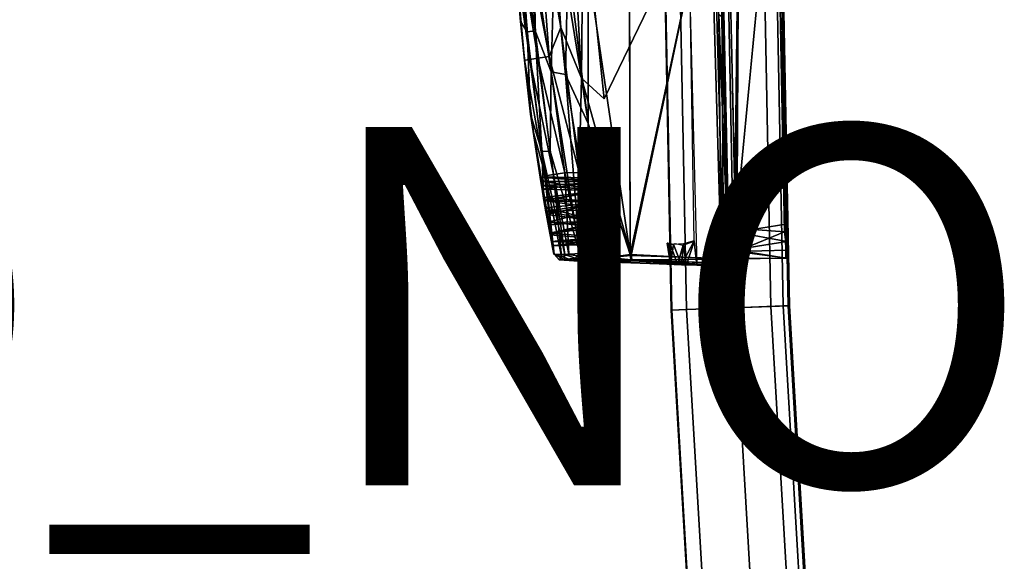
# Model space of a CAD drawing. Units: inches. Extents: x -0.2 to 17, y -17.6 to 17.3.
# Drawn here: x 9.2 to 14.7, y -4.4 to -1.4 of the extents above; entities that cross this region are included whole.
import ezdxf

# ---------------------------------------------------------------- set-up
doc = ezdxf.new("R2010")
doc.units = ezdxf.units.IN
doc.header["$MEASUREMENT"] = 0
for name, color, linetype in [('WORKTL-BAR', 3, 'Continuous'), ('WORKTL-CENTERBRKT', 3, 'Continuous'), ('WORKTL-PROD_NO', 7, 'Continuous')]:
    doc.layers.add(name, color=color, linetype=linetype)
doc.styles.get("Standard").update_dxf_attribs({"font": 'arial.ttf'})

msp = doc.modelspace()

# ---------------------------------------------------------------- linework, layer by layer
at = {"layer": 'WORKTL-BAR'}
for points in [[(12.8953, -0.1048, 12.7649), (12.9522, -3.0193, 12.7649), (12.8674, -3.0226, 12.868), (12.8104, -0.1047, 12.868)], [(12.8124, -0.1047, 14.9305), (12.8104, -0.1047, 12.868), (12.8674, -3.0226, 12.868), (12.8694, -3.0225, 14.9305)], [(12.8124, -0.1047, 14.9305), (12.8694, -3.0225, 14.9305), (12.9522, -3.0193, 15.0294), (12.8953, -0.1048, 15.0294)], [(12.8953, -0.1048, 12.7649), (13.3668, -0.105, 12.762), (13.4234, -3.0011, 12.762), (12.9522, -3.0193, 12.7649)], [(13.3668, -0.105, 15.0324), (12.8953, -0.1048, 15.0294), (12.9522, -3.0193, 15.0294), (13.4234, -3.0011, 15.0324)], [(13.1634, -0.1049, 14.676), (13.4358, -0.105, 14.6846), (13.4923, -2.9985, 14.6846), (13.2201, -3.009, 14.676)], [(13.1634, -0.1049, 14.676), (13.2201, -3.009, 14.676), (13.2204, -3.009, 13.1182), (13.1636, -0.1049, 13.1182)], [(13.4358, -0.105, 13.1098), (13.1636, -0.1049, 13.1182), (13.2204, -3.009, 13.1182), (13.4923, -2.9985, 13.1098)], [(13.3668, -0.105, 15.0324), (13.4234, -3.0011, 15.0324), (13.5222, -2.9973, 14.9495), (13.4657, -0.105, 14.9495)], [(13.4624, -0.105, 12.8402), (13.5189, -2.9974, 12.8402), (13.4234, -3.0011, 12.762), (13.3668, -0.105, 12.762)], [(13.4693, -0.105, 14.6988), (13.5258, -2.9972, 14.6988), (13.4923, -2.9985, 14.6846), (13.4358, -0.105, 14.6846)], [(13.4358, -0.105, 13.1098), (13.4923, -2.9985, 13.1098), (13.527, -2.9971, 13.0945), (13.4705, -0.105, 13.0945)], [(13.4624, -0.105, 12.8402), (13.4705, -0.105, 13.0945), (13.527, -2.9971, 13.0945), (13.5189, -2.9974, 12.8402)], [(13.4693, -0.105, 14.6988), (13.4657, -0.105, 14.9495), (13.5222, -2.9973, 14.9495), (13.5258, -2.9972, 14.6988)], [(12.9522, -3.0193, 12.7649), (13.1227, -5.9294, 12.7649), (13.038, -5.9359, 12.868), (12.8674, -3.0226, 12.868)], [(12.8694, -3.0225, 14.9305), (13.0401, -5.9358, 14.9305), (13.1227, -5.9294, 15.0294), (12.9522, -3.0193, 15.0294)], [(12.9522, -3.0193, 12.7649), (13.4234, -3.0011, 12.762), (13.5928, -5.8928, 12.762), (13.1227, -5.9294, 12.7649)], [(13.4234, -3.0011, 15.0324), (12.9522, -3.0193, 15.0294), (13.1227, -5.9294, 15.0294), (13.5928, -5.8928, 15.0324)], [(13.2201, -3.009, 14.676), (13.4923, -2.9985, 14.6846), (13.6616, -5.8875, 14.6846), (13.39, -5.9086, 14.676)], [(13.2201, -3.009, 14.676), (13.39, -5.9086, 14.676), (13.3902, -5.9086, 13.1182), (13.2204, -3.009, 13.1182)], [(13.4923, -2.9985, 13.1098), (13.2204, -3.009, 13.1182), (13.3902, -5.9086, 13.1182), (13.6616, -5.8875, 13.1098)], [(13.4234, -3.0011, 15.0324), (13.5928, -5.8928, 15.0324), (13.6914, -5.8852, 14.9495), (13.5222, -2.9973, 14.9495)], [(13.5189, -2.9974, 12.8402), (13.6881, -5.8854, 12.8402), (13.5928, -5.8928, 12.762), (13.4234, -3.0011, 12.762)], [(13.4923, -2.9985, 13.1098), (13.6616, -5.8875, 13.1098), (13.6962, -5.8848, 13.0945), (13.527, -2.9971, 13.0945)], [(13.5258, -2.9972, 14.6988), (13.695, -5.8849, 14.6988), (13.6616, -5.8875, 14.6846), (13.4923, -2.9985, 14.6846)], [(13.5189, -2.9974, 12.8402), (13.527, -2.9971, 13.0945), (13.6962, -5.8848, 13.0945), (13.6881, -5.8854, 12.8402)], [(13.5258, -2.9972, 14.6988), (13.5222, -2.9973, 14.9495), (13.6914, -5.8852, 14.9495), (13.695, -5.8849, 14.6988)], [(12.8694, -3.0225, 14.9305), (12.8674, -3.0226, 12.868), (13.038, -5.9359, 12.868), (13.0401, -5.9358, 14.9305)]]:
    msp.add_3dface(points, dxfattribs=at)
at = {"layer": 'WORKTL-CENTERBRKT'}
for points, invisible_edges in [([(13.1466, 0.5098, 12.7494), (12.9645, -1.073, 12.7558), (13.0103, -2.7713, 12.7542)], 13), ([(13.1569, -1.4117, 12.749), (13.1466, 0.5098, 12.7494), (13.0103, -2.7713, 12.7542)], 14), ([(12.3752, -0.7188, 15.1285), (12.4927, -1.8433, 15.1362), (12.4004, 0.4864, 15.1345)], 2), ([(13.0837, -0.6213, 15.1608), (12.4004, 0.4864, 15.1345), (12.4927, -1.8433, 15.1362)], 2), ([(13.2459, -0.0456, 14.2254), (13.246, -0.2499, 14.1983), (13.2263, -2.5642, 14.6665)], 2), ([(13.1729, -0.1016, 14.6664), (13.2263, -2.5642, 14.6665), (13.4528, -0.1856, 14.667)], 12), ([(13.4597, -0.6392, 13.1279), (13.2274, -2.5861, 13.1316), (13.1729, -0.1077, 13.1279)], 13), ([(13.2274, -2.5861, 13.1316), (13.246, -0.259, 13.6035), (13.1729, -0.1077, 13.1279)], 2), ([(12.9559, -0.1627, 15.0382), (13.0103, -2.7713, 15.0402), (12.9945, -2.6363, 15.0394)], 1), ([(12.9559, -0.1627, 15.0382), (13.1466, -0.7266, 15.0449), (13.0103, -2.7713, 15.0402)], 15), ([(13.2459, -0.3767, 13.7005), (13.246, -0.259, 13.6035), (13.2208, -2.6863, 13.2074)], 14), ([(13.2274, -2.5861, 13.1316), (13.2208, -2.6863, 13.2074), (13.246, -0.259, 13.6035)], 2), ([(13.2323, -2.6951, 14.5906), (13.2263, -2.5642, 14.6665), (13.246, -0.2499, 14.1983)], 2), ([(13.5124, -2.6868, 14.5761), (13.5161, -2.7313, 14.4835), (13.4784, -0.2701, 14.1929)], 2), ([(13.4787, -0.3875, 14.091), (13.4784, -0.2701, 14.1929), (13.5161, -2.7313, 14.4835)], 2), ([(13.5057, -2.542, 13.133), (13.4597, -0.6392, 13.1279), (13.4783, -0.3494, 13.6583)], 2), ([(13.479, -0.4165, 13.7643), (13.4789, -0.4475, 13.9058), (13.5116, -2.6387, 13.1712)], 2), ([(13.5057, -2.7319, 13.2883), (13.5116, -2.6387, 13.1712), (13.4789, -0.4475, 13.9058)], 2), ([(12.637, -2.7122, 12.6537), (12.6338, -1.0858, 12.6533), (13.0987, -0.5589, 12.6344)], 2), ([(13.0837, -0.6213, 15.1608), (12.4927, -1.8433, 15.1362), (12.6431, -2.7176, 15.1405)], 2), ([(13.4597, -0.6392, 13.1279), (13.5057, -2.542, 13.133), (13.2274, -2.5861, 13.1316)], 12), ([(13.1629, -2.7696, 15.0455), (13.0103, -2.7713, 15.0402), (13.1466, -0.7266, 15.0449)], 14), ([(13.1629, -2.7696, 15.0455), (13.1466, -0.7266, 15.0449), (13.19, -2.7304, 15.0464)], 1), ([(13.1852, -2.7443, 12.6752), (13.1494, -1.3087, 12.6626), (13.19, -2.7304, 12.7479)], 2), ([(13.1569, -1.4117, 12.749), (13.19, -2.7304, 12.7479), (13.1494, -1.3087, 12.6626)], 2), ([(13.1633, -2.7693, 12.7488), (13.1569, -1.4117, 12.749), (13.0103, -2.7713, 12.7542)], 3), ([(13.1569, -1.4117, 12.749), (13.1633, -2.7693, 12.7488), (13.19, -2.7304, 12.7479)], 1), ([(12.3664, -1.7283, 15.1037), (12.6431, -2.7176, 15.1405), (12.4927, -1.8433, 15.1362)], 2), ([(12.1387, -2.3037, 14.3455), (12.099, -2.0316, 14.6965), (12.1385, -2.3023, 13.4464)], 12), ([(12.1385, -2.3023, 13.4464), (12.146, -2.3473, 13.4984), (12.1387, -2.3037, 14.3455)], 12), ([(12.1463, -2.3479, 14.2958), (12.1387, -2.3037, 14.3455), (12.146, -2.3473, 13.4984)], 12), ([(12.478, -2.4204, 13.1702), (12.4763, -2.308, 13.4294), (12.4763, -2.2864, 13.3457)], 1), ([(12.4763, -2.3041, 14.3689), (12.4779, -2.5595, 14.2886), (12.4763, -2.2883, 14.463)], 3), ([(12.4779, -2.5595, 14.2886), (12.4763, -2.3097, 14.5349), (12.4763, -2.2883, 14.463)], 13), ([(12.4779, -2.5595, 14.2886), (12.4763, -2.3041, 14.3689), (12.4763, -2.3572, 14.305)], 1), ([(12.157, -2.4113, 13.5324), (12.1463, -2.3479, 14.2958), (12.146, -2.3473, 13.4984)], 3), ([(12.1568, -2.4103, 14.2623), (12.1463, -2.3479, 14.2958), (12.157, -2.4113, 13.5324)], 14), ([(12.478, -2.4204, 13.1702), (12.4763, -2.3545, 13.4876), (12.4763, -2.308, 13.4294)], 13), ([(12.4779, -2.5595, 14.2886), (12.4763, -2.3538, 14.5894), (12.4763, -2.3097, 14.5349)], 13), ([(12.4763, -2.3538, 14.5894), (12.4779, -2.5595, 14.2886), (12.4763, -2.4204, 14.6242)], 3), ([(12.4763, -2.3545, 13.4876), (12.478, -2.4204, 13.1702), (12.4763, -2.4206, 13.5219)], 3), ([(12.168, -2.4736, 14.2532), (12.1568, -2.4103, 14.2623), (12.1677, -2.4721, 13.541)], 14), ([(12.157, -2.4113, 13.5324), (12.1677, -2.4721, 13.541), (12.1568, -2.4103, 14.2623)], 14), ([(12.1677, -2.4721, 13.541), (12.1786, -2.5331, 13.5311), (12.168, -2.4736, 14.2532)], 14), ([(12.4763, -2.614, 13.4596), (12.478, -2.4204, 13.1702), (12.4763, -2.6467, 13.396)], 3), ([(12.4763, -2.5279, 13.523), (12.4763, -2.4206, 13.5219), (12.478, -2.4204, 13.1702)], 14), ([(12.4763, -2.6527, 13.3285), (12.478, -2.4204, 13.1702), (12.4763, -2.6266, 13.2472)], 1), ([(12.4763, -2.5269, 14.6251), (12.4763, -2.4204, 14.6242), (12.4779, -2.5595, 14.2886)], 14), ([(12.478, -2.4204, 13.1702), (12.4763, -2.614, 13.4596), (12.4763, -2.5279, 13.523)], 13), ([(12.4763, -2.6467, 13.396), (12.478, -2.4204, 13.1702), (12.4763, -2.6527, 13.3285)], 3), ([(12.1784, -2.5308, 14.2625), (12.168, -2.4736, 14.2532), (12.1786, -2.5331, 13.5311)], 14), ([(12.4779, -2.5595, 14.2886), (12.4763, -2.6265, 14.5473), (12.4763, -2.5269, 14.6251)], 13), ([(12.1898, -2.5932, 14.2966), (12.1784, -2.5308, 14.2625), (12.1898, -2.593, 13.4978)], 14), ([(12.1786, -2.5331, 13.5311), (12.1898, -2.593, 13.4978), (12.1784, -2.5308, 14.2625)], 14), ([(12.4763, -2.6265, 14.5473), (12.4779, -2.5595, 14.2886), (12.4763, -2.6527, 14.4658)], 1), ([(12.1984, -2.639, 13.4441), (12.1898, -2.5932, 14.2966), (12.1898, -2.593, 13.4978)], 3), ([(12.1983, -2.6385, 14.3492), (12.1898, -2.5932, 14.2966), (12.1984, -2.639, 13.4441)], 14), ([(12.2025, -2.6626, 14.4119), (12.1983, -2.6385, 14.3492), (12.2023, -2.6622, 13.3843)], 2), ([(12.1984, -2.639, 13.4441), (12.2023, -2.6622, 13.3843), (12.1983, -2.6385, 14.3492)], 14), ([(12.8895, -2.651, 14.9854), (12.9023, -2.7676, 14.9922), (12.8635, -2.6575, 14.9379)], 1), ([(12.9334, -2.6596, 15.0203), (12.9023, -2.7676, 14.9922), (12.8895, -2.651, 14.9854)], 2), ([(12.211, -2.7098, 13.1017), (12.2423, -2.7413, 13.0891), (12.2132, -2.7097, 14.7081)], 1), ([(12.2423, -2.7413, 13.0891), (12.211, -2.7098, 13.1017), (12.2698, -2.7388, 12.9786)], 1), ([(12.2423, -2.7413, 13.0891), (12.4832, -2.7527, 15.0445), (12.2433, -2.7404, 14.7154)], 1), ([(12.4556, -2.75, 12.7615), (12.4832, -2.7527, 15.0445), (12.2423, -2.7413, 13.0891)], 15), ([(12.3513, -2.7479, 12.87), (12.4556, -2.75, 12.7615), (12.2423, -2.7413, 13.0891)], 2), ([(12.3143, -2.7438, 14.8932), (12.2963, -2.7123, 14.9156), (12.2545, -2.7219, 14.8287)], 1), ([(12.3664, -2.7227, 14.994), (12.2963, -2.7123, 14.9156), (12.3143, -2.7438, 14.8932)], 2), ([(13.2175, -2.7342, 14.4784), (13.2216, -2.7355, 13.3026), (13.5161, -2.7313, 14.4835)], 2), ([(13.5057, -2.7319, 13.2883), (13.5161, -2.7313, 14.4835), (13.2216, -2.7355, 13.3026)], 2), ([(12.4556, -2.75, 12.7615), (12.8619, -2.7662, 14.9229), (12.4832, -2.7527, 15.0445)], 15), ([(12.8629, -2.7661, 12.8676), (12.8619, -2.7662, 14.9229), (12.4556, -2.75, 12.7615)], 14), ([(12.4556, -2.75, 12.7615), (12.6353, -2.7564, 12.6961), (12.8629, -2.7661, 12.8676)], 12), ([(13.0103, -2.7713, 15.0402), (12.4832, -2.7527, 15.0445), (12.9516, -2.7693, 15.0266)], 2), ([(12.9023, -2.7676, 14.9922), (12.4832, -2.7527, 15.0445), (12.8619, -2.7662, 14.9229)], 3), ([(12.4832, -2.7527, 15.0445), (12.9023, -2.7676, 14.9922), (12.9516, -2.7693, 15.0266)], 13)]:
    msp.add_3dface(points, dxfattribs=dict(at, invisible_edges=invisible_edges))
for points in [[(13.1569, -1.4117, 12.749), (13.1403, -0.0447, 12.6627), (13.1466, 0.5098, 12.7494)], [(13.1403, -0.0447, 12.6627), (13.1569, -1.4117, 12.749), (13.1494, -1.3087, 12.6626)], [(13.2459, -0.0456, 14.2254), (13.2263, -2.5642, 14.6665), (13.1729, -0.1016, 14.6664)], [(13.4528, -0.1856, 14.667), (13.499, -2.5849, 14.6582), (13.4785, -0.1253, 14.2353)], [(13.5124, -2.6868, 14.5761), (13.4784, -0.2701, 14.1929), (13.4785, -0.1253, 14.2353), (13.499, -2.5849, 14.6582)], [(13.499, -2.5849, 14.6582), (13.4528, -0.1856, 14.667), (13.2263, -2.5642, 14.6665)], [(13.246, -0.3939, 14.0679), (13.2175, -2.7342, 14.4784), (13.2323, -2.6951, 14.5906), (13.246, -0.2499, 14.1983)], [(13.2459, -0.3767, 13.7005), (13.2208, -2.6863, 13.2074), (13.2216, -2.7355, 13.3026), (13.246, -0.4407, 13.8808)], [(13.5057, -2.542, 13.133), (13.4783, -0.3494, 13.6583), (13.479, -0.4165, 13.7643), (13.5116, -2.6387, 13.1712)], [(13.246, -0.3939, 14.0679), (13.246, -0.4407, 13.8808), (13.2216, -2.7355, 13.3026), (13.2175, -2.7342, 14.4784)], [(13.5057, -2.7319, 13.2883), (13.4789, -0.4475, 13.9058), (13.4787, -0.3875, 14.091), (13.5161, -2.7313, 14.4835)], [(13.0987, -0.5589, 12.6344), (13.1592, -2.7369, 12.6392), (12.637, -2.7122, 12.6537)], [(13.1592, -2.7369, 12.6392), (13.0987, -0.5589, 12.6344), (13.1494, -1.3087, 12.6626)], [(12.1152, -0.6598, 14.9859), (12.2514, -1.445, 15.0549), (12.1937, -0.6554, 15.0482)], [(12.1937, -0.6554, 15.0482), (12.3664, -1.7283, 15.1037), (12.3059, -0.6434, 15.109)], [(12.2514, -1.445, 15.0549), (12.3664, -1.7283, 15.1037), (12.1937, -0.6554, 15.0482)], [(12.3059, -0.6434, 15.109), (12.3664, -1.7283, 15.1037), (12.3752, -0.7188, 15.1285)], [(12.6431, -2.7176, 15.1405), (13.1459, -2.7335, 15.1597), (13.0837, -0.6213, 15.1608)], [(13.1326, -1.3731, 15.1507), (13.0837, -0.6213, 15.1608), (13.1459, -2.7335, 15.1597)], [(12.1863, -1.6072, 14.9859), (12.1152, -0.6598, 14.9859), (12.0696, -1.0011, 14.903)], [(12.1152, -0.6598, 14.9859), (12.1863, -1.6072, 14.9859), (12.2514, -1.445, 15.0549)], [(12.4927, -1.8433, 15.1362), (12.3752, -0.7188, 15.1285), (12.3664, -1.7283, 15.1037)], [(13.1466, -0.7266, 15.0449), (13.1548, -1.3914, 15.1183), (13.19, -2.7304, 15.0464)], [(11.9898, -0.9938, 13.2105), (12.0254, -1.4122, 13.1016), (11.9951, -1.0408, 14.696)], [(12.0254, -1.4122, 13.1016), (11.9898, -0.9938, 13.2105), (12.0024, -1.037, 13.0675)], [(12.0245, -1.0055, 14.814), (11.9951, -1.0408, 14.696), (12.0782, -1.6236, 14.815)], [(12.0254, -1.4122, 13.1016), (12.0479, -1.627, 14.7022), (11.9951, -1.0408, 14.696)], [(12.0782, -1.6236, 14.815), (11.9951, -1.0408, 14.696), (12.0479, -1.627, 14.7022)], [(12.0254, -1.4122, 13.1016), (12.0024, -1.037, 13.0675), (12.0629, -1.4694, 12.9799)], [(12.0024, -1.037, 13.0675), (12.0359, -1.0478, 12.9679), (12.0629, -1.4694, 12.9799)], [(12.1232, -1.6166, 14.9051), (12.0696, -1.0011, 14.903), (12.0245, -1.0055, 14.814)], [(12.1232, -1.6166, 14.9051), (12.0245, -1.0055, 14.814), (12.0782, -1.6236, 14.815)], [(12.0696, -1.0011, 14.903), (12.1232, -1.6166, 14.9051), (12.1863, -1.6072, 14.9859)], [(12.103, -1.0768, 12.8506), (12.1081, -1.4646, 12.8899), (12.0359, -1.0478, 12.9679)], [(12.1081, -1.4646, 12.8899), (12.0629, -1.4694, 12.9799), (12.0359, -1.0478, 12.9679)], [(12.1977, -1.6932, 12.8054), (12.103, -1.0768, 12.8506), (12.2133, -1.0871, 12.75)], [(12.1977, -1.6932, 12.8054), (12.1081, -1.4646, 12.8899), (12.103, -1.0768, 12.8506)], [(12.2133, -1.0871, 12.75), (12.2768, -1.7079, 12.7414), (12.1977, -1.6932, 12.8054)], [(12.2768, -1.7079, 12.7414), (12.2133, -1.0871, 12.75), (12.2904, -1.0913, 12.7063)], [(12.2768, -1.7079, 12.7414), (12.2904, -1.0913, 12.7063), (12.403, -1.9802, 12.6901)], [(12.403, -1.9802, 12.6901), (12.2904, -1.0913, 12.7063), (12.4038, -1.1169, 12.6624)], [(12.6338, -1.0858, 12.6533), (12.637, -2.7122, 12.6537), (12.4038, -1.1169, 12.6624)], [(12.4038, -1.1169, 12.6624), (12.637, -2.7122, 12.6537), (12.403, -1.9802, 12.6901)], [(13.1852, -2.7443, 12.6752), (13.1592, -2.7369, 12.6392), (13.1494, -1.3087, 12.6626)], [(13.1847, -2.7329, 15.1305), (13.1548, -1.3914, 15.1183), (13.1326, -1.3731, 15.1507)], [(13.1326, -1.3731, 15.1507), (13.1459, -2.7335, 15.1597), (13.1847, -2.7329, 15.1305)], [(12.0479, -1.627, 14.7022), (12.0254, -1.4122, 13.1016), (12.0823, -1.9287, 13.1083)], [(12.0254, -1.4122, 13.1016), (12.0629, -1.4694, 12.9799), (12.0823, -1.9287, 13.1083)], [(13.1847, -2.7329, 15.1305), (13.19, -2.7304, 15.0464), (13.1548, -1.3914, 15.1183)], [(12.1081, -1.4646, 12.8899), (12.1446, -2.1368, 12.9766), (12.0629, -1.4694, 12.9799)], [(12.0823, -1.9287, 13.1083), (12.0629, -1.4694, 12.9799), (12.1446, -2.1368, 12.9766)], [(12.1446, -2.1368, 12.9766), (12.1081, -1.4646, 12.8899), (12.1906, -2.1358, 12.8865)], [(12.1977, -1.6932, 12.8054), (12.1906, -2.1358, 12.8865), (12.1081, -1.4646, 12.8899)], [(12.1863, -1.6072, 14.9859), (12.3529, -2.2544, 15.0549), (12.2514, -1.445, 15.0549)], [(12.2514, -1.445, 15.0549), (12.3529, -2.2544, 15.0549), (12.3664, -1.7283, 15.1037)], [(12.0782, -1.6236, 14.815), (12.0479, -1.627, 14.7022), (12.1652, -2.2728, 14.8146)], [(12.0479, -1.627, 14.7022), (12.0823, -1.9287, 13.1083), (12.099, -2.0316, 14.6965)], [(12.0479, -1.627, 14.7022), (12.099, -2.0316, 14.6965), (12.1652, -2.2728, 14.8146)], [(12.0782, -1.6236, 14.815), (12.2097, -2.2643, 14.9056), (12.1232, -1.6166, 14.9051)], [(12.2097, -2.2643, 14.9056), (12.0782, -1.6236, 14.815), (12.1652, -2.2728, 14.8146)], [(12.1863, -1.6072, 14.9859), (12.1232, -1.6166, 14.9051), (12.2729, -2.2563, 14.9873)], [(12.2097, -2.2643, 14.9056), (12.2729, -2.2563, 14.9873), (12.1232, -1.6166, 14.9051)], [(12.3529, -2.2544, 15.0549), (12.1863, -1.6072, 14.9859), (12.2729, -2.2563, 14.9873)], [(12.1977, -1.6932, 12.8054), (12.3577, -2.7069, 12.7976), (12.1906, -2.1358, 12.8865)], [(12.3577, -2.7069, 12.7976), (12.1977, -1.6932, 12.8054), (12.2768, -1.7079, 12.7414)], [(12.2768, -1.7079, 12.7414), (12.4359, -2.7096, 12.7346), (12.3577, -2.7069, 12.7976)], [(12.2768, -1.7079, 12.7414), (12.403, -1.9802, 12.6901), (12.4359, -2.7096, 12.7346)], [(12.3664, -1.7283, 15.1037), (12.3529, -2.2544, 15.0549), (12.5149, -2.7276, 15.095)], [(12.3664, -1.7283, 15.1037), (12.5149, -2.7276, 15.095), (12.6431, -2.7176, 15.1405)], [(12.1385, -2.3023, 13.4464), (12.099, -2.0316, 14.6965), (12.0823, -1.9287, 13.1083)], [(12.1447, -2.3276, 13.2129), (12.0823, -1.9287, 13.1083), (12.157, -2.4084, 13.1592)], [(12.0823, -1.9287, 13.1083), (12.1378, -2.2775, 13.3119), (12.1357, -2.2795, 13.3856)], [(12.157, -2.4084, 13.1592), (12.0823, -1.9287, 13.1083), (12.1548, -2.3598, 13.0693)], [(12.1447, -2.3276, 13.2129), (12.1378, -2.2775, 13.3119), (12.0823, -1.9287, 13.1083)], [(12.0823, -1.9287, 13.1083), (12.1446, -2.1368, 12.9766), (12.1548, -2.3598, 13.0693)], [(12.0823, -1.9287, 13.1083), (12.1357, -2.2795, 13.3856), (12.1385, -2.3023, 13.4464)], [(12.099, -2.0316, 14.6965), (12.1645, -2.4513, 14.6435), (12.2132, -2.7097, 14.7081)], [(12.1357, -2.2798, 14.4072), (12.1379, -2.2786, 14.4856), (12.099, -2.0316, 14.6965)], [(12.1444, -2.3268, 14.5801), (12.1539, -2.3933, 14.6274), (12.099, -2.0316, 14.6965)], [(12.099, -2.0316, 14.6965), (12.2132, -2.7097, 14.7081), (12.1652, -2.2728, 14.8146)], [(12.1379, -2.2786, 14.4856), (12.1444, -2.3268, 14.5801), (12.099, -2.0316, 14.6965)], [(12.099, -2.0316, 14.6965), (12.1387, -2.3037, 14.3455), (12.1357, -2.2798, 14.4072)], [(12.1645, -2.4513, 14.6435), (12.099, -2.0316, 14.6965), (12.1539, -2.3933, 14.6274)], [(12.403, -1.9802, 12.6901), (12.637, -2.7122, 12.6537), (12.5199, -2.7274, 12.6966)], [(12.403, -1.9802, 12.6901), (12.5199, -2.7274, 12.6966), (12.4359, -2.7096, 12.7346)], [(12.2739, -2.7122, 12.911), (12.1446, -2.1368, 12.9766), (12.1906, -2.1358, 12.8865)], [(12.1446, -2.1368, 12.9766), (12.2739, -2.7122, 12.911), (12.211, -2.7098, 13.1017)], [(12.1446, -2.1368, 12.9766), (12.211, -2.7098, 13.1017), (12.1548, -2.3598, 13.0693)], [(12.3577, -2.7069, 12.7976), (12.2739, -2.7122, 12.911), (12.1906, -2.1358, 12.8865)], [(12.1357, -2.2795, 13.3856), (12.1378, -2.2775, 13.3119), (12.4763, -2.2864, 13.3457)], [(12.1357, -2.2798, 14.4072), (12.4763, -2.2883, 14.463), (12.1379, -2.2786, 14.4856)], [(12.1357, -2.2795, 13.3856), (12.4763, -2.2864, 13.3457), (12.4763, -2.308, 13.4294)], [(12.1385, -2.3023, 13.4464), (12.1357, -2.2795, 13.3856), (12.4763, -2.308, 13.4294)], [(12.1357, -2.2798, 14.4072), (12.4763, -2.3041, 14.3689), (12.4763, -2.2883, 14.463)], [(12.4763, -2.3041, 14.3689), (12.1357, -2.2798, 14.4072), (12.1387, -2.3037, 14.3455)], [(12.1378, -2.2775, 13.3119), (12.4763, -2.3097, 13.2594), (12.4763, -2.2864, 13.3457)], [(12.1447, -2.3276, 13.2129), (12.4763, -2.3097, 13.2594), (12.1378, -2.2775, 13.3119)], [(12.1379, -2.2786, 14.4856), (12.4763, -2.2883, 14.463), (12.4763, -2.3097, 14.5349)], [(12.1444, -2.3268, 14.5801), (12.1379, -2.2786, 14.4856), (12.4763, -2.3097, 14.5349)], [(12.1385, -2.3023, 13.4464), (12.4763, -2.3545, 13.4876), (12.146, -2.3473, 13.4984)], [(12.1385, -2.3023, 13.4464), (12.4763, -2.308, 13.4294), (12.4763, -2.3545, 13.4876)], [(12.4763, -2.3041, 14.3689), (12.1387, -2.3037, 14.3455), (12.1463, -2.3479, 14.2958)], [(12.1463, -2.3479, 14.2958), (12.4763, -2.3572, 14.305), (12.4763, -2.3041, 14.3689)], [(12.2097, -2.2643, 14.9056), (12.1652, -2.2728, 14.8146), (12.2545, -2.7219, 14.8287)], [(12.2132, -2.7097, 14.7081), (12.2545, -2.7219, 14.8287), (12.1652, -2.2728, 14.8146)], [(12.2729, -2.2563, 14.9873), (12.2097, -2.2643, 14.9056), (12.2963, -2.7123, 14.9156)], [(12.2545, -2.7219, 14.8287), (12.2963, -2.7123, 14.9156), (12.2097, -2.2643, 14.9056)], [(12.3529, -2.2544, 15.0549), (12.2729, -2.2563, 14.9873), (12.3664, -2.7227, 14.994)], [(12.2729, -2.2563, 14.9873), (12.2963, -2.7123, 14.9156), (12.3664, -2.7227, 14.994)], [(12.3664, -2.7227, 14.994), (12.4345, -2.7273, 15.0475), (12.3529, -2.2544, 15.0549)], [(12.4345, -2.7273, 15.0475), (12.5149, -2.7276, 15.095), (12.3529, -2.2544, 15.0549)], [(12.4763, -2.2864, 13.3457), (12.4763, -2.3097, 13.2594), (12.478, -2.4204, 13.1702)], [(12.1444, -2.3268, 14.5801), (12.4763, -2.3097, 14.5349), (12.4763, -2.3538, 14.5894)], [(12.4763, -2.3538, 14.5894), (12.1539, -2.3933, 14.6274), (12.1444, -2.3268, 14.5801)], [(12.1447, -2.3276, 13.2129), (12.4763, -2.3538, 13.2049), (12.4763, -2.3097, 13.2594)], [(12.157, -2.4084, 13.1592), (12.4763, -2.3538, 13.2049), (12.1447, -2.3276, 13.2129)], [(12.4763, -2.3545, 13.4876), (12.157, -2.4113, 13.5324), (12.146, -2.3473, 13.4984)], [(12.1463, -2.3479, 14.2958), (12.1568, -2.4103, 14.2623), (12.4763, -2.3572, 14.305)], [(12.1539, -2.3933, 14.6274), (12.4763, -2.3538, 14.5894), (12.4763, -2.4204, 14.6242)], [(12.1548, -2.3598, 13.0693), (12.211, -2.7098, 13.1017), (12.1709, -2.4891, 13.1503)], [(12.1548, -2.3598, 13.0693), (12.1709, -2.4891, 13.1503), (12.157, -2.4084, 13.1592)], [(12.1568, -2.4103, 14.2623), (12.4763, -2.4576, 14.2632), (12.4763, -2.3572, 14.305)], [(12.4763, -2.3538, 13.2049), (12.157, -2.4084, 13.1592), (12.478, -2.4204, 13.1702)], [(12.157, -2.4113, 13.5324), (12.4763, -2.3545, 13.4876), (12.4763, -2.4206, 13.5219)], [(12.478, -2.4204, 13.1702), (12.4763, -2.3097, 13.2594), (12.4763, -2.3538, 13.2049)], [(12.4763, -2.3572, 14.305), (12.4763, -2.4576, 14.2632), (12.4779, -2.5595, 14.2886)], [(12.4763, -2.4204, 14.6242), (12.1645, -2.4513, 14.6435), (12.1539, -2.3933, 14.6274)], [(12.1568, -2.4103, 14.2623), (12.168, -2.4736, 14.2532), (12.4763, -2.4576, 14.2632)], [(12.157, -2.4084, 13.1592), (12.1709, -2.4891, 13.1503), (12.478, -2.4204, 13.1702)], [(12.157, -2.4113, 13.5324), (12.4763, -2.4206, 13.5219), (12.1677, -2.4721, 13.541)], [(12.4763, -2.5269, 14.6251), (12.1645, -2.4513, 14.6435), (12.4763, -2.4204, 14.6242)], [(12.1786, -2.5321, 14.6348), (12.1645, -2.4513, 14.6435), (12.4763, -2.5269, 14.6251)], [(12.1645, -2.4513, 14.6435), (12.1786, -2.5321, 14.6348), (12.2132, -2.7097, 14.7081)], [(12.4763, -2.5279, 13.523), (12.1677, -2.4721, 13.541), (12.4763, -2.4206, 13.5219)], [(12.1786, -2.5331, 13.5311), (12.1677, -2.4721, 13.541), (12.4763, -2.5279, 13.523)], [(12.1784, -2.5308, 14.2625), (12.4763, -2.4576, 14.2632), (12.168, -2.4736, 14.2532)], [(12.1709, -2.4891, 13.1503), (12.4763, -2.528, 13.1692), (12.478, -2.4204, 13.1702)], [(12.1784, -2.5308, 14.2625), (12.4779, -2.5595, 14.2886), (12.4763, -2.4576, 14.2632)], [(12.4763, -2.528, 13.1692), (12.4763, -2.6266, 13.2472), (12.478, -2.4204, 13.1702)], [(12.1814, -2.5462, 13.1671), (12.4763, -2.528, 13.1692), (12.1709, -2.4891, 13.1503)], [(12.211, -2.7098, 13.1017), (12.1814, -2.5462, 13.1671), (12.1709, -2.4891, 13.1503)], [(12.4763, -2.5269, 14.6251), (12.1918, -2.6011, 14.5925), (12.1786, -2.5321, 14.6348)], [(12.1918, -2.6011, 14.5925), (12.4763, -2.5269, 14.6251), (12.4763, -2.6265, 14.5473)], [(12.1898, -2.5932, 14.2966), (12.4779, -2.5595, 14.2886), (12.1784, -2.5308, 14.2625)], [(12.1786, -2.5331, 13.5311), (12.4763, -2.5279, 13.523), (12.1898, -2.593, 13.4978)], [(12.1918, -2.6011, 14.5925), (12.2132, -2.7097, 14.7081), (12.1786, -2.5321, 14.6348)], [(12.1921, -2.6017, 13.2021), (12.4763, -2.528, 13.1692), (12.1814, -2.5462, 13.1671)], [(12.211, -2.7098, 13.1017), (12.1921, -2.6017, 13.2021), (12.1814, -2.5462, 13.1671)], [(12.1898, -2.593, 13.4978), (12.4763, -2.5279, 13.523), (12.4763, -2.614, 13.4596)], [(12.1898, -2.5932, 14.2966), (12.4763, -2.614, 14.3347), (12.4779, -2.5595, 14.2886)], [(12.1921, -2.6017, 13.2021), (12.4763, -2.6266, 13.2472), (12.4763, -2.528, 13.1692)], [(12.4779, -2.5595, 14.2886), (12.4763, -2.6467, 14.3983), (12.4763, -2.6527, 14.4658)], [(12.4763, -2.6467, 14.3983), (12.4779, -2.5595, 14.2886), (12.4763, -2.614, 14.3347)], [(13.2323, -2.6951, 14.5906), (13.499, -2.5849, 14.6582), (13.2263, -2.5642, 14.6665)], [(13.5057, -2.542, 13.133), (13.5116, -2.6387, 13.1712), (13.2274, -2.5861, 13.1316)], [(12.4763, -2.614, 13.4596), (12.1984, -2.639, 13.4441), (12.1898, -2.593, 13.4978)], [(12.1983, -2.6385, 14.3492), (12.4763, -2.614, 14.3347), (12.1898, -2.5932, 14.2966)], [(12.1918, -2.6011, 14.5925), (12.4763, -2.6265, 14.5473), (12.1999, -2.6388, 14.5447)], [(12.2132, -2.7097, 14.7081), (12.1918, -2.6011, 14.5925), (12.1999, -2.6388, 14.5447)], [(12.211, -2.7098, 13.1017), (12.2, -2.6387, 13.2492), (12.1921, -2.6017, 13.2021)], [(12.4763, -2.6266, 13.2472), (12.1921, -2.6017, 13.2021), (12.2, -2.6387, 13.2492)], [(12.1983, -2.6385, 14.3492), (12.4763, -2.6467, 14.3983), (12.4763, -2.614, 14.3347)], [(12.1984, -2.639, 13.4441), (12.4763, -2.614, 13.4596), (12.4763, -2.6467, 13.396)], [(12.2047, -2.663, 14.4724), (12.1999, -2.6388, 14.5447), (12.4763, -2.6265, 14.5473)], [(12.4763, -2.6266, 13.2472), (12.2, -2.6387, 13.2492), (12.2047, -2.663, 13.3223)], [(12.2047, -2.663, 14.4724), (12.4763, -2.6265, 14.5473), (12.4763, -2.6527, 14.4658)], [(12.2047, -2.663, 13.3223), (12.4763, -2.6527, 13.3285), (12.4763, -2.6266, 13.2472)], [(12.9952, -2.636, 12.7549), (12.9235, -2.7683, 12.7787), (13.0103, -2.7713, 12.7542)], [(12.9235, -2.7683, 12.7787), (12.9952, -2.636, 12.7549), (12.9362, -2.6512, 12.7703)], [(12.9516, -2.7693, 15.0266), (12.9334, -2.6596, 15.0203), (12.9945, -2.6363, 15.0394)], [(12.9945, -2.6363, 15.0394), (13.0103, -2.7713, 15.0402), (12.9516, -2.7693, 15.0266)], [(13.5116, -2.6387, 13.1712), (13.2208, -2.6863, 13.2074), (13.2274, -2.5861, 13.1316)], [(13.499, -2.5849, 14.6582), (13.2323, -2.6951, 14.5906), (13.5124, -2.6868, 14.5761)], [(12.4763, -2.6467, 14.3983), (12.1983, -2.6385, 14.3492), (12.2025, -2.6626, 14.4119)], [(12.2023, -2.6622, 13.3843), (12.1984, -2.639, 13.4441), (12.4763, -2.6467, 13.396)], [(12.2132, -2.7097, 14.7081), (12.1999, -2.6388, 14.5447), (12.2047, -2.663, 14.4724)], [(12.2, -2.6387, 13.2492), (12.211, -2.7098, 13.1017), (12.2047, -2.663, 13.3223)], [(12.2023, -2.6622, 13.3843), (12.4763, -2.6467, 13.396), (12.2047, -2.663, 13.3223)], [(12.2023, -2.6622, 13.3843), (12.211, -2.7098, 13.1017), (12.2025, -2.6626, 14.4119)], [(12.2023, -2.6622, 13.3843), (12.2047, -2.663, 13.3223), (12.211, -2.7098, 13.1017)], [(12.2047, -2.663, 14.4724), (12.4763, -2.6467, 14.3983), (12.2025, -2.6626, 14.4119)], [(12.2132, -2.7097, 14.7081), (12.2025, -2.6626, 14.4119), (12.211, -2.7098, 13.1017)], [(12.2047, -2.663, 14.4724), (12.2025, -2.6626, 14.4119), (12.2132, -2.7097, 14.7081)], [(12.4763, -2.6467, 14.3983), (12.2047, -2.663, 14.4724), (12.4763, -2.6527, 14.4658)], [(12.2047, -2.663, 13.3223), (12.4763, -2.6467, 13.396), (12.4763, -2.6527, 13.3285)], [(12.8619, -2.7662, 14.9229), (12.8487, -2.6485, 12.9099), (12.8447, -2.6474, 14.8826)], [(12.8635, -2.6575, 14.9379), (12.8619, -2.7662, 14.9229), (12.8447, -2.6474, 14.8826)], [(12.8487, -2.6485, 12.9099), (12.8619, -2.7662, 14.9229), (12.8629, -2.7661, 12.8676)], [(12.8791, -2.6551, 12.8249), (12.8487, -2.6485, 12.9099), (12.8629, -2.7661, 12.8676)], [(12.8635, -2.6575, 14.9379), (12.9023, -2.7676, 14.9922), (12.8619, -2.7662, 14.9229)], [(12.9235, -2.7683, 12.7787), (12.8791, -2.6551, 12.8249), (12.8629, -2.7661, 12.8676)], [(12.9235, -2.7683, 12.7787), (12.9362, -2.6512, 12.7703), (12.8791, -2.6551, 12.8249)], [(12.9023, -2.7676, 14.9922), (12.9334, -2.6596, 15.0203), (12.9516, -2.7693, 15.0266)], [(13.2208, -2.6863, 13.2074), (13.5116, -2.6387, 13.1712), (13.5057, -2.7319, 13.2883)], [(13.2208, -2.6863, 13.2074), (13.5057, -2.7319, 13.2883), (13.2216, -2.7355, 13.3026)], [(13.2323, -2.6951, 14.5906), (13.5161, -2.7313, 14.4835), (13.5124, -2.6868, 14.5761)], [(12.2739, -2.7122, 12.911), (12.2698, -2.7388, 12.9786), (12.211, -2.7098, 13.1017)], [(12.2545, -2.7219, 14.8287), (12.2132, -2.7097, 14.7081), (12.2433, -2.7404, 14.7154)], [(12.2132, -2.7097, 14.7081), (12.2423, -2.7413, 13.0891), (12.2433, -2.7404, 14.7154)], [(12.2698, -2.7388, 12.9786), (12.3513, -2.7479, 12.87), (12.2423, -2.7413, 13.0891)], [(12.2433, -2.7404, 14.7154), (12.3143, -2.7438, 14.8932), (12.2545, -2.7219, 14.8287)], [(12.2433, -2.7404, 14.7154), (12.4832, -2.7527, 15.0445), (12.3143, -2.7438, 14.8932)], [(12.3312, -2.7325, 12.8519), (12.2698, -2.7388, 12.9786), (12.2739, -2.7122, 12.911)], [(12.3513, -2.7479, 12.87), (12.2698, -2.7388, 12.9786), (12.3312, -2.7325, 12.8519)], [(12.3312, -2.7325, 12.8519), (12.2739, -2.7122, 12.911), (12.3577, -2.7069, 12.7976)], [(12.3143, -2.7438, 14.8932), (12.4832, -2.7527, 15.0445), (12.3664, -2.7227, 14.994)], [(12.3577, -2.7069, 12.7976), (12.4556, -2.75, 12.7615), (12.3312, -2.7325, 12.8519)], [(12.3513, -2.7479, 12.87), (12.3312, -2.7325, 12.8519), (12.4556, -2.75, 12.7615)], [(12.3577, -2.7069, 12.7976), (12.4359, -2.7096, 12.7346), (12.4556, -2.75, 12.7615)], [(12.4832, -2.7527, 15.0445), (12.4345, -2.7273, 15.0475), (12.3664, -2.7227, 14.994)], [(12.5149, -2.7276, 15.095), (12.4345, -2.7273, 15.0475), (12.4832, -2.7527, 15.0445)], [(12.4556, -2.75, 12.7615), (12.4359, -2.7096, 12.7346), (12.5199, -2.7274, 12.6966)], [(12.6353, -2.7564, 12.6961), (12.4556, -2.75, 12.7615), (12.5199, -2.7274, 12.6966)], [(12.5149, -2.7276, 15.095), (12.4832, -2.7527, 15.0445), (12.6491, -2.7473, 15.1199)], [(12.6491, -2.7473, 15.1199), (12.4832, -2.7527, 15.0445), (13.1541, -2.7715, 15.1189)], [(12.6491, -2.7473, 15.1199), (12.6431, -2.7176, 15.1405), (12.5149, -2.7276, 15.095)], [(12.5199, -2.7274, 12.6966), (12.637, -2.7122, 12.6537), (12.6413, -2.7415, 12.67)], [(12.6353, -2.7564, 12.6961), (12.5199, -2.7274, 12.6966), (12.6413, -2.7415, 12.67)], [(13.1452, -2.7736, 12.6754), (12.6353, -2.7564, 12.6961), (12.6413, -2.7415, 12.67)], [(12.637, -2.7122, 12.6537), (13.1592, -2.7369, 12.6392), (12.6413, -2.7415, 12.67)], [(12.6413, -2.7415, 12.67), (13.1592, -2.7369, 12.6392), (13.1496, -2.7598, 12.653)], [(13.1496, -2.7598, 12.653), (13.1452, -2.7736, 12.6754), (12.6413, -2.7415, 12.67)], [(13.1459, -2.7335, 15.1597), (12.6431, -2.7176, 15.1405), (12.6491, -2.7473, 15.1199)], [(13.1459, -2.7335, 15.1597), (12.6491, -2.7473, 15.1199), (13.1513, -2.7587, 15.1423)], [(13.1541, -2.7715, 15.1189), (13.1513, -2.7587, 15.1423), (12.6491, -2.7473, 15.1199)], [(13.1852, -2.7443, 12.6752), (13.1633, -2.7693, 12.7488), (13.1452, -2.7736, 12.6754)], [(13.1852, -2.7443, 12.6752), (13.1452, -2.7736, 12.6754), (13.1496, -2.7598, 12.653)], [(13.1847, -2.7329, 15.1305), (13.1459, -2.7335, 15.1597), (13.1513, -2.7587, 15.1423)], [(13.1852, -2.7443, 12.6752), (13.1496, -2.7598, 12.653), (13.1592, -2.7369, 12.6392)], [(13.1513, -2.7587, 15.1423), (13.1541, -2.7715, 15.1189), (13.1847, -2.7329, 15.1305)], [(13.1847, -2.7329, 15.1305), (13.1541, -2.7715, 15.1189), (13.1629, -2.7696, 15.0455)], [(13.1629, -2.7696, 15.0455), (13.19, -2.7304, 15.0464), (13.1847, -2.7329, 15.1305)], [(13.19, -2.7304, 12.7479), (13.1633, -2.7693, 12.7488), (13.1852, -2.7443, 12.6752)], [(13.2175, -2.7342, 14.4784), (13.5161, -2.7313, 14.4835), (13.2323, -2.6951, 14.5906)], [(13.0103, -2.7713, 15.0402), (13.1541, -2.7715, 15.1189), (12.4832, -2.7527, 15.0445)], [(13.0103, -2.7713, 12.7542), (12.6353, -2.7564, 12.6961), (13.1452, -2.7736, 12.6754)], [(12.9235, -2.7683, 12.7787), (12.6353, -2.7564, 12.6961), (13.0103, -2.7713, 12.7542)], [(12.6353, -2.7564, 12.6961), (12.9235, -2.7683, 12.7787), (12.8629, -2.7661, 12.8676)], [(13.1452, -2.7736, 12.6754), (13.1633, -2.7693, 12.7488), (13.0103, -2.7713, 12.7542)], [(13.1629, -2.7696, 15.0455), (13.1541, -2.7715, 15.1189), (13.0103, -2.7713, 15.0402)]]:
    msp.add_3dface(points, dxfattribs=at)

# ---------------------------------------------------------------- texts
at = {"layer": 'WORKTL-PROD_NO', "flags": 8}
msp.add_attdef('PROD_NO', (2, -4), 'Y91195.2NNCM', height=2, dxfattribs=at)

doc.saveas('drawing.dxf')
